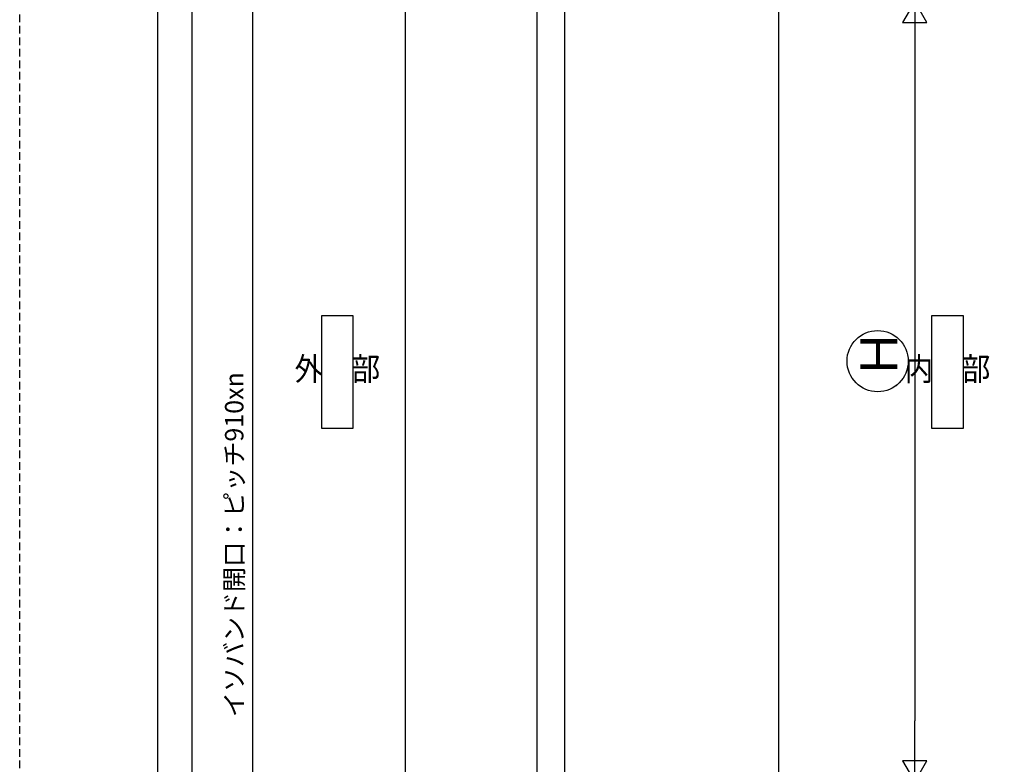
# Model space of a CAD drawing. Extents: x -45 to 1124, y 0 to 1636.
# Drawn here: x -45 to 277, y 298 to 541 of the extents above; entities that cross this region are included whole.
import ezdxf
from ezdxf.enums import TextEntityAlignment as Align

# ---------------------------------------------------------------- set-up
doc = ezdxf.new("R2010")
doc.units = 0
doc.linetypes.add('YHIDDEN', pattern=[3.75, 2.5, -1.25])
doc.layers.get('0').update_dxf_attribs({"linetype": 'CONTINUOUS'})
doc.layers.get('Defpoints').update_dxf_attribs({"linetype": 'CONTINUOUS'})
for name, color, linetype in [('_0-7_', 7, 'CONTINUOUS'), ('USER1', 3, 'CONTINUOUS'), ('USERZ', 3, 'CONTINUOUS'), ('YSS_ZEN', 6, 'CONTINUOUS')]:
    doc.layers.add(name, color=color, linetype=linetype)
doc.styles.get("Standard").update_dxf_attribs({"font": 'romans.shx', "width": 0.9, "bigfont": 'extfont.shx'})
doc.styles.add('TEXT-丸ｺﾞ', font='HGRSMP.TTF', dxfattribs={"width": 0.85})
doc.styles.add('YKK_OSSTYLE1', font='romans.shx', dxfattribs={"width": 0.9, "bigfont": 'EXTFONT.SHX'})
doc.styles.add('YKK_OSSTYLE2', font='ROMANS.SHX', dxfattribs={"width": 0.9, "bigfont": '@ExtFont2.shx'})
doc.dimstyles.new('YKK_OSAALW', dxfattribs={"dimtxt": 5.5, "dimasz": 20, "dimexe": 2, "dimexo": 2, "dimgap": 1, "dimtad": 0, "dimdec": 4, "dimzin": 12, "dimdsep": 46, "dimtxsty": 'TEXT-丸ｺﾞ', "dimblk": 'ALW1', "dimcen": 2.5, "dimadec": 0, "dimazin": 0, "dimtfac": 1, "dimtdec": 4, "dimtmove": 2, "dimatfit": 3, "dimldrblk": 'ALW1', "dimfxl": 1, "dimtvp": 1, "dimtfill": 1, "dimtfillclr": 256, "dimtolj": 1, "dimtzin": 12, "dimarcsym": 0})
doc.dimstyles.new('YKK_OSADOT', dxfattribs={"dimtxt": 6, "dimasz": 2, "dimexe": 2, "dimexo": 2, "dimgap": 0.01, "dimtad": 0, "dimzin": 12, "dimdsep": 46, "dimtxsty": 'YKK_OSSTYLE1', "dimblk1": 'DOT1', "dimblk2": 'DOT1', "dimsah": 1, "dimcen": 0, "dimadec": 4, "dimazin": 3, "dimtfac": 1, "dimtmove": 2, "dimatfit": 3, "dimldrblk": 'DOT1', "dimfxl": 1, "dimtvp": 1, "dimtfill": 1, "dimtfillclr": 256, "dimtolj": 1, "dimtzin": 12, "dimarcsym": 0})

# ---------------------------------------------------------------- blocks, each defined once
blk = doc.blocks.new('GAIBU_H')
at = {"layer": 'USER1', "color": 4, "linetype": 'Continuous'}
for p, q in [((5.22, 18.32), (-5.22, 18.32)), ((-5.22, 18.32), (-5.22, -18.32)), ((5.22, -18.32), (5.22, 18.32)), ((-5.22, -18.32), (5.22, -18.32))]:
    blk.add_line(p, q, dxfattribs=at)
at = {"layer": 'USER1', "color": 4, "style": 'YKK_OSSTYLE2', "width": 0.9}
blk.add_text('外\u3000部', height=7.6, dxfattribs=at).set_placement((0, 0), align=Align.MIDDLE)
blk = doc.blocks.new('NAIBU_H')
at = {"layer": 'USER1', "color": 4, "linetype": 'Continuous'}
for p, q in [((5.22, 18.32), (-5.22, 18.32)), ((-5.22, 18.32), (-5.22, -18.32)), ((5.22, -18.32), (5.22, 18.32)), ((-5.22, -18.32), (5.22, -18.32))]:
    blk.add_line(p, q, dxfattribs=at)
at = {"layer": 'USER1', "color": 4, "style": 'YKK_OSSTYLE2', "width": 0.9}
blk.add_text('内\u3000部', height=7.6, dxfattribs=at).set_placement((0, 0), align=Align.MIDDLE)
blk = doc.blocks.new('ALW1')
at = {"color": 0, "linetype": 'ByBlock', "lineweight": -2}
for p, q in [((0, 0), (-0.346, 0.2)), ((-0.346, 0.2), (-0.346, -0.2)), ((0, 0), (-1, 0)), ((-0.346, -0.2), (0, 0))]:
    blk.add_line(p, q, dxfattribs=at)
blk = doc.blocks.new('*D200')
at = {"layer": 'Defpoints', "color": 0, "transparency": 16777216}
for p in [(202.75, 546.77), (203.05, 291.77), (247.53, 291.77)]:
    blk.add_point(p, dxfattribs=at)
at = {"layer": 'YSS_ZEN', "color": 0, "lineweight": -2, "transparency": 16777216}
for p, q in [((204.75, 546.77), (249.53, 546.77)), ((247.53, 526.77), (247.53, 311.77)), ((205.05, 291.77), (249.53, 291.77))]:
    blk.add_line(p, q, dxfattribs=at)
at = {"layer": 'YSS_ZEN', "color": 0, "lineweight": -2, "transparency": 16777216, "xscale": 20, "yscale": 20, "zscale": 20}
for p, rotation in [((247.53, 546.77), 90), ((247.53, 291.77), 270)]:
    blk.add_blockref('ALW1', p, dxfattribs=dict(at, rotation=rotation))
at = {"layer": 'YSS_ZEN', "color": 0, "transparency": 16777216, "insert": (242.03, 419.27), "char_height": 5.5, "attachment_point": 5, "rotation": 90, "style": 'TEXT-丸ｺﾞ', "bg_fill": 3, "box_fill_scale": 1.1, "bg_fill_color": 256, "bg_fill_true_color": 13158600, "bg_fill_transparency": 0}
blk.add_mtext('\\A1;  ', dxfattribs=at)
blk = doc.blocks.new('DOT1')
at = {"color": 0, "linetype": 'ByBlock', "lineweight": -2}
blk.add_line((0, 0), (-1, 0), dxfattribs=at)
for radius in [0.5, 0.325]:
    blk.add_circle((0, 0), radius, dxfattribs=at)
blk = doc.blocks.new('*D441')
at = {"layer": 'Defpoints', "color": 0, "transparency": 16777216}
for p in [(60.16, 616.77), (31.11, 121.77), (38.95, 121.77)]:
    blk.add_point(p, dxfattribs=at)
at = {"layer": 'USERZ', "color": 0, "lineweight": -2, "transparency": 16777216}
for p, q in [((58.16, 616.77), (29.11, 616.77)), ((31.11, 614.77), (31.11, 123.77)), ((36.95, 121.77), (29.11, 121.77))]:
    blk.add_line(p, q, dxfattribs=at)
at = {"layer": 'USERZ', "color": 0, "lineweight": -2, "transparency": 16777216, "xscale": 2, "yscale": 2, "zscale": 2}
for p, rotation in [((31.11, 616.77), 90), ((31.11, 121.77), 270)]:
    blk.add_blockref('DOT1', p, dxfattribs=dict(at, rotation=rotation))
at = {"layer": 'USERZ', "color": 0, "transparency": 16777216, "insert": (25.11, 369.27), "char_height": 6, "attachment_point": 5, "rotation": 90, "style": 'YKK_OSSTYLE1', "bg_fill": 3, "box_fill_scale": 1.1, "bg_fill_color": 256, "bg_fill_true_color": 13158600, "bg_fill_transparency": 0}
blk.add_mtext('\\A1;イソバンド開口：ピッチ910xn', dxfattribs=at)

msp = doc.modelspace()

# ---------------------------------------------------------------- linework, layer by layer
at = {"layer": 'USERZ', "color": 3, "transparency": 33554687}
msp.add_line((133.05264, 567.47415), (133.05264, 206.498), dxfattribs=at)
at = {"layer": 'USERZ'}
msp.add_lwpolyline([(81.05264, 193.76742), (81.05264, 566.76748), (124.05264, 566.76748), (124.05264, 193.76742)], close=True, dxfattribs=at)

# ---------------------------------------------------------------- block references
at = {"layer": 'USER1', "color": 4}
msp.add_blockref('GAIBU_H', (58.82337, 425.70805), dxfattribs=at)

# ---------------------------------------------------------------- dimensions: what is measured, and where the dimension line sits
at = {"layer": 'YSS_ZEN', "color": 6}
dim = msp.add_linear_dim(base=(247.53434, 291.77148), p1=(202.75264, 546.76748), p2=(203.05264, 291.77148), angle=270, text='  ', dimstyle='YKK_OSAALW', dxfattribs=at)
dim.commit()
dim.dimension.update_dxf_attribs({"geometry": '*D200', "text_midpoint": (242.03434, 419.26948)})

# ---------------------------------------------------------------- next in the draw order: linework, layer by layer
at = {"layer": '_0-7_', "color": 7, "linetype": 'Continuous'}
msp.add_circle((235.4049, 429.24249), 10, dxfattribs=at)
at = {"layer": 'Defpoints', "color": 241, "linetype": 'YHIDDEN'}
msp.add_lwpolyline([(1124, 0), (-45, 0), (-45, 1636.19997), (1124, 1636.19997)], close=True, dxfattribs=at)
at = {"layer": 'Defpoints', "color": 241}
msp.add_lwpolyline([(0, 1581.19997), (0, 0), (1124, 0), (1124, 1581.19997)], close=True, dxfattribs=at)
at = {"layer": 'USERZ', "color": 3, "transparency": 33554687}
msp.add_line((203.05264, 546.76748), (203.05264, 291.27149), dxfattribs=at)
at = {"layer": 'USERZ', "color": 7}
msp.add_lwpolyline([(11.24, 15.812), (562, 15.812), (562, 790.59999), (11.24, 790.59999)], close=True, dxfattribs=at)

# ---------------------------------------------------------------- next in the draw order: block references
at = {"layer": 'USER1', "color": 4}
msp.add_blockref('NAIBU_H', (258.25081, 425.70805), dxfattribs=at)

# ---------------------------------------------------------------- next in the draw order: texts
at = {"layer": '_0-7_', "color": 7}
msp.add_text('Ｈ', height=12, rotation=90, dxfattribs=at).set_placement((241.79297, 423.39678))

# ---------------------------------------------------------------- next in the draw order: dimensions: what is measured, and where the dimension line sits
at = {"layer": 'USERZ', "transparency": 33554687}
dim = msp.add_linear_dim(base=(31.1131, 121.77147), p1=(60.15968, 616.7715), p2=(38.95065, 121.77147), angle=270, text='イソバンド開口：ピッチ910xn', dimstyle='YKK_OSADOT', dxfattribs=at)
dim.commit()
dim.dimension.update_dxf_attribs({"geometry": '*D441', "text_midpoint": (25.1131, 369.27149)})

doc.saveas('drawing.dxf')
